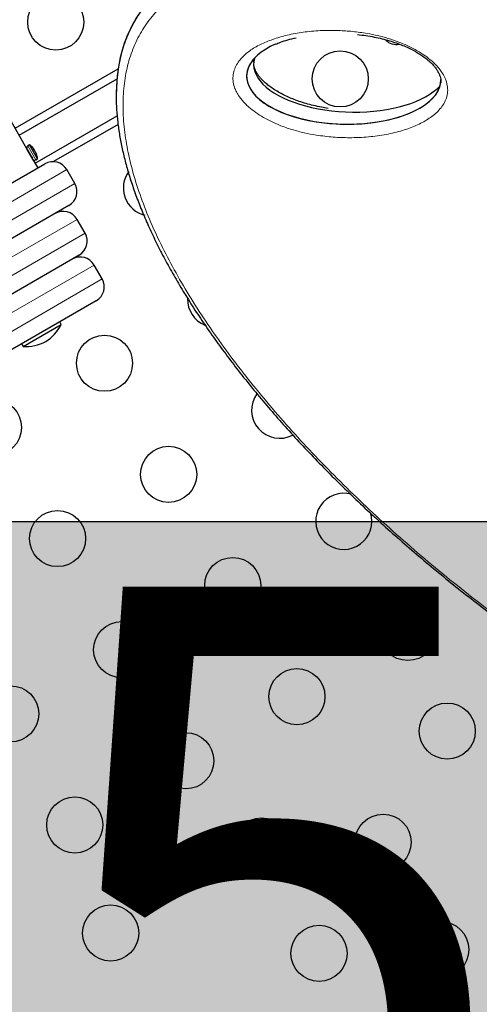
# Model space of a CAD drawing. Extents: x -65 to 415, y -9 to 484.
# Drawn here: x 221 to 228, y 204 to 219 of the extents above; entities that cross this region are included whole.
import ezdxf

# ---------------------------------------------------------------- set-up
doc = ezdxf.new("R2010")
doc.units = 0
doc.header["$LTSCALE"] = 0.125
doc.header["$MEASUREMENT"] = 0
doc.layers.add('CONTOUR', color=7, linetype='CONTINUOUS')
doc.layers.add('HAUTEUR-PLATE-FORME', color=7, linetype='CONTINUOUS')
doc.styles.add('DIM', font='romans.shx')

msp = doc.modelspace()

# ---------------------------------------------------------------- hatches: boundary and pattern name
at = {"layer": 'HAUTEUR-PLATE-FORME', "true_color": 0xfcfcfc}
msp.add_hatch(color=7, dxfattribs=at).paths.add_polyline_path([(217.61565, 211.41719), (235.85096, 211.41719), (235.85096, 196.136), (217.61565, 196.136)])

# ---------------------------------------------------------------- linework, layer by layer
at = {"layer": 'CONTOUR', "lineweight": 25}
for p, q in [((221.35477, 217.22531), (218.57352, 222.04258)), ((224.89111, 218.57394), (224.89254, 218.58673)), ((224.89111, 218.57394), (224.89254, 218.58673)), ((221.17113, 217.54339), (222.7775, 218.47083)), ((221.23363, 217.43514), (222.75875, 218.31567)), ((221.48363, 217.00212), (222.76147, 217.73988)), ((222.77548, 217.60363), (221.77046, 217.02339)), ((221.44852, 217.06293), (221.35477, 217.22531)), ((221.39327, 217.28363), (221.36621, 217.268)), ((221.51827, 217.06712), (221.39327, 217.28363)), ((221.52665, 216.92762), (221.44852, 217.06293)), ((221.49121, 217.05149), (221.51827, 217.06712)), ((219.27301, 215.62648), (221.6349, 216.99012)), ((222.1014, 216.6821), (221.9764, 216.89861)), ((222.0099, 216.3406), (219.64801, 214.97696)), ((222.2599, 215.90758), (222.1349, 216.12409)), ((222.16839, 215.56608), (220.08015, 214.36043)), ((222.52665, 215.19556), (222.40165, 215.41207)), ((222.43514, 214.85406), (220.48658, 213.72906)), ((221.29481, 214.14156), (221.89029, 214.48536)), ((221.89029, 214.48536), (221.86685, 214.52596)), ((221.27137, 214.18216), (221.29481, 214.14156))]:
    msp.add_line(p, q, dxfattribs=at)
at = {"layer": 'CONTOUR', "lineweight": 18}
for p, q in [((221.49121, 217.05149), (221.36621, 217.268)), ((221.9764, 216.89861), (219.2996, 215.35315)), ((219.4246, 215.13665), (222.1014, 216.6821)), ((222.1349, 216.12409), (219.72539, 214.73296)), ((219.85039, 214.51645), (222.2599, 215.90758)), ((222.40165, 215.41207), (220.12833, 214.09957)), ((220.25333, 213.88306), (222.52665, 215.19556))]:
    msp.add_line(p, q, dxfattribs=at)
at = {"layer": 'CONTOUR', "lineweight": 25, "flags": 128}
msp.add_lwpolyline([(226.73331, 211.41719), (226.72628, 211.49531), (226.71306, 211.54875)], dxfattribs=at)
at = {"layer": 'CONTOUR', "lineweight": 25}
for centre in [(221.80302, 219.19892), (226.24029, 218.31334), (222.56376, 213.88129), (220.8317, 212.88129), (223.56376, 212.14924), (221.8317, 211.14924), (224.56376, 210.41719), (227.29581, 209.68514), (222.8317, 209.41719), (225.56376, 208.68514), (221.09965, 208.41719), (227.90951, 208.14845), (223.8317, 207.68514), (222.09965, 206.68514), (225.0104, 206.35815), (226.90951, 206.4164), (222.65951, 205.00086), (227.80861, 204.7426), (225.90951, 204.68435)]:
    msp.add_circle(centre, 0.4375, dxfattribs=at)
for centre, radius, start, end in [((227.11061, 219.06841), 0.21875, 223.114035, 282.761177), ((221.38183, 217.24094), 0.03125, 120, 210), ((222.9163, 218.01861), 1.75072, 207.442422, 212.526344), ((221.2528, 217.05818), 0.26563, 41.19714, 58.072487), ((221.41682, 217.20205), 0.04745, 5.682737, 40.933528), ((221.28238, 217.09785), 0.21601, 24.804654, 34.191714), ((221.30163, 217.06379), 0.21636, 18.644837, 41.355163), ((221.45935, 217.12825), 0.04752, 5.689464, 38.769732), ((221.47558, 217.07856), 0.03125, 210, 300), ((221.2528, 217.05818), 0.26563, 1.927513, 18.80286), ((221.7599, 216.77361), 0.25, 30, 120), ((223.29581, 216.61334), 0.4375, 143.952152, 256.713547), ((221.8849, 216.5571), 0.25, 300, 30), ((221.91839, 215.99909), 0.25, 30, 120), ((222.04339, 215.78258), 0.25, 300, 30), ((222.18514, 215.28707), 0.25, 30, 120), ((222.31014, 215.07056), 0.25, 300, 30), ((224.29581, 214.88129), 0.4375, 179.079299, 247.553553), ((221.26888, 214.80762), 0.7, 302.721061, 332.589506), ((221.32644, 214.84085), 0.7, 267.410494, 297.278939), ((225.29581, 213.14924), 0.4375, 144.096052, 297.761277), ((226.29581, 211.41719), 0.4375, 75.013505, 0)]:
    msp.add_arc(centre, radius, start, end, dxfattribs=at)
for centre, major_axis, ratio, start_param, end_param in [((241.87554, 223.35391), (12.43528, 6.41816), 0.7030213, 0.95432509, 3.36222035), ((241.87554, 223.35391), (12.43528, 6.41816), 0.7030213, 0.95432509, 3.36230822), ((241.99993, 223.22953), (12.43528, 6.41816), 0.7030213, 0.95432509, 3.9028255), ((241.99993, 223.22953), (12.43528, 6.41816), 0.7030213, 0.95432509, 3.89175374), ((241.99993, 223.22953), (12.43528, 6.41816), 0.7030213, 0.95432509, 4.58243776), ((231.86887, 213.21094), (8.74658, -6.14535), 0.42115866, 2.83563639, 3.42173397), ((231.86887, 213.21094), (8.74658, -6.14535), 0.42115866, 2.83563639, 3.40660876), ((226.29553, 218.32664), (1.51508, -0.0361), 0.47412185, 2.36519018, 3.59283076), ((226.29553, 218.32664), (1.51508, -0.0361), 0.47412185, 2.6019304, 3.59283076), ((226.40378, 218.51414), (1.51508, -0.0361), 0.47412185, 3.02529605, 3.59283076), ((226.29553, 218.32664), (1.51508, -0.0361), 0.47412185, 3.59283076, 6.29884565), ((226.29553, 218.32664), (1.51508, -0.0361), 0.47412185, 3.59283076, 6.22839903), ((226.40378, 218.51414), (1.51508, -0.0361), 0.47412185, 3.59283076, 5.89285171)]:
    msp.add_ellipse(centre, major_axis=major_axis, ratio=ratio, start_param=start_param, end_param=end_param, dxfattribs=at)
at = {"layer": 'CONTOUR', "lineweight": 18}
for points, knots in [([(224.37543, 219.97469), (224.30757, 219.95104), (224.17183, 219.90375), (223.94256, 219.79874), (223.69653, 219.65336), (223.45491, 219.4564), (223.2556, 219.23361), (223.09486, 218.98425), (222.97334, 218.70735), (222.89198, 218.40465), (222.85165, 218.08282), (222.85045, 217.7446), (222.88683, 217.39218), (222.95874, 217.02786), (223.06449, 216.65347), (223.20211, 216.27092), (223.36998, 215.8817), (223.56631, 215.48734), (223.78964, 215.0891), (224.03842, 214.6882), (224.31134, 214.2857), (224.60706, 213.88262), (224.92445, 213.47987), (225.26236, 213.07834), (225.61978, 212.67884), (225.99571, 212.28219), (226.38924, 211.88915), (226.79948, 211.50048), (227.2256, 211.11694), (227.66677, 210.73931), (228.1222, 210.36838), (228.59108, 210.00494), (229.0726, 209.64986), (229.56594, 209.30401), (230.07022, 208.96837), (230.58454, 208.64391), (231.1079, 208.33176), (231.63924, 208.03306), (232.17733, 207.74911), (232.72089, 207.48124), (233.26833, 207.231), (233.81802, 206.99991), (234.36789, 206.7898), (234.91582, 206.60237), (235.4591, 206.43969), (235.99501, 206.30356), (236.52007, 206.1962), (237.03096, 206.11925), (237.52345, 206.07484), (237.96625, 206.06468), (238.35998, 206.0836), (238.70736, 206.12524), (239.00473, 206.18541), (239.28132, 206.26461), (239.53673, 206.3623), (239.78688, 206.49049), (240.00804, 206.63916), (240.21028, 206.81515), (240.38925, 207.02203), (240.53956, 207.26124), (240.65292, 207.52126), (240.73038, 207.79972), (240.77272, 208.09471), (240.78141, 208.40408), (240.75764, 208.72606), (240.70303, 209.05881), (240.6189, 209.4008), (240.50681, 209.7505), (240.36809, 210.10663), (240.20416, 210.46792), (240.01627, 210.83332), (239.80557, 211.20178), (239.57367, 211.57242), (239.31972, 211.9443), (239.12207, 212.21939), (239.00376, 212.37009), (238.98282, 212.39677)], [0, 0, 0, 0, 0.00841576, 0.01683155, 0.03096918, 0.04510745, 0.05890967, 0.0727128, 0.08716717, 0.10162274, 0.11606842, 0.1305152, 0.14495349, 0.15939269, 0.17382512, 0.18825826, 0.20268622, 0.21711473, 0.23153941, 0.24596448, 0.26038681, 0.27480943, 0.28923017, 0.3036511, 0.31807088, 0.33249076, 0.34691013, 0.36132952, 0.37574898, 0.3901684, 0.40458847, 0.41900844, 0.43342969, 0.44785076, 0.46227386, 0.47669668, 0.49112245, 0.50554783, 0.51997729, 0.53440621, 0.54884062, 0.56327431, 0.57771514, 0.59215506, 0.60660382, 0.62105148, 0.63550921, 0.64996573, 0.66443218, 0.67889752, 0.69082319, 0.70276432, 0.714689, 0.72357021, 0.73538747, 0.74720486, 0.75878128, 0.77035802, 0.78371681, 0.7970764, 0.81042862, 0.82378171, 0.83712756, 0.85047423, 0.86381454, 0.87715555, 0.89049135, 0.90382772, 0.91715999, 0.9304927, 0.9438223, 0.95715221, 0.97047981, 0.98380765, 0.99713382, 1, 1, 1, 1]), ([(224.37543, 219.97469), (224.30757, 219.95104), (224.17183, 219.90375), (223.94256, 219.79874), (223.69653, 219.65336), (223.45491, 219.4564), (223.2556, 219.23361), (223.09486, 218.98425), (222.97334, 218.70735), (222.89198, 218.40465), (222.85165, 218.08282), (222.85045, 217.7446), (222.88683, 217.39218), (222.95874, 217.02786), (223.06449, 216.65347), (223.20211, 216.27092), (223.36998, 215.8817), (223.56631, 215.48734), (223.78964, 215.0891), (224.03842, 214.6882), (224.31134, 214.2857), (224.60706, 213.88262), (224.92445, 213.47987), (225.26236, 213.07834), (225.61978, 212.67884), (225.99571, 212.28219), (226.38924, 211.88915), (226.79948, 211.50048), (227.2256, 211.11694), (227.66677, 210.73931), (228.1222, 210.36838), (228.59108, 210.00494), (229.0726, 209.64986), (229.56594, 209.30401), (230.07022, 208.96837), (230.58454, 208.64391), (231.1079, 208.33176), (231.63924, 208.03306), (232.17733, 207.74911), (232.72089, 207.48124), (233.26833, 207.231), (233.81802, 206.99991), (234.36789, 206.7898), (234.91582, 206.60237), (235.4591, 206.43969), (235.99501, 206.30356), (236.52007, 206.1962), (237.03096, 206.11925), (237.52345, 206.07484), (237.96625, 206.06468), (238.35998, 206.0836), (238.70736, 206.12524), (239.00473, 206.18541), (239.28132, 206.26461), (239.53673, 206.3623), (239.78688, 206.49049), (240.00804, 206.63916), (240.21028, 206.81515), (240.38925, 207.02203), (240.53956, 207.26124), (240.65292, 207.52126), (240.73038, 207.79972), (240.77272, 208.09471), (240.78141, 208.40408), (240.75764, 208.72606), (240.70303, 209.05881), (240.6189, 209.4008), (240.50681, 209.7505), (240.36809, 210.10663), (240.20416, 210.46792), (240.01627, 210.83332), (239.80557, 211.20178), (239.57367, 211.57242), (239.31972, 211.9443), (239.12207, 212.21939), (239.00376, 212.37009), (238.98282, 212.39677)], [0, 0, 0, 0, 0.00841576, 0.01683155, 0.03096918, 0.04510745, 0.05890967, 0.0727128, 0.08716717, 0.10162274, 0.11606842, 0.1305152, 0.14495349, 0.15939269, 0.17382512, 0.18825826, 0.20268622, 0.21711473, 0.23153941, 0.24596448, 0.26038681, 0.27480943, 0.28923017, 0.3036511, 0.31807088, 0.33249076, 0.34691013, 0.36132952, 0.37574898, 0.3901684, 0.40458847, 0.41900844, 0.43342969, 0.44785076, 0.46227386, 0.47669668, 0.49112245, 0.50554783, 0.51997729, 0.53440621, 0.54884062, 0.56327431, 0.57771514, 0.59215506, 0.60660382, 0.62105148, 0.63550921, 0.64996573, 0.66443218, 0.67889752, 0.69082319, 0.70276432, 0.714689, 0.72357021, 0.73538747, 0.74720486, 0.75878128, 0.77035802, 0.78371681, 0.7970764, 0.81042862, 0.82378171, 0.83712756, 0.85047423, 0.86381454, 0.87715555, 0.89049135, 0.90382772, 0.91715999, 0.9304927, 0.9438223, 0.95715221, 0.97047981, 0.98380765, 0.99713382, 1, 1, 1, 1]), ([(224.75683, 217.92884), (224.72497, 217.96452), (224.67091, 218.02508), (224.62046, 218.11069), (224.58404, 218.19516), (224.56487, 218.28631), (224.56741, 218.38281), (224.59144, 218.47277), (224.63432, 218.55583), (224.70835, 218.65208), (224.82431, 218.75397), (224.99187, 218.85217), (225.18828, 218.93306), (225.41017, 218.99791), (225.65836, 219.04426), (225.92596, 219.06911), (226.18598, 219.07095), (226.43243, 219.05477), (226.63718, 219.02688), (226.82313, 218.98945), (226.98725, 218.94631), (227.14156, 218.89449), (227.28325, 218.83578), (227.41101, 218.77223), (227.53418, 218.69753), (227.64117, 218.61786), (227.72304, 218.54217), (227.78299, 218.47475), (227.83213, 218.40749), (227.87156, 218.33677), (227.90446, 218.25115), (227.91963, 218.15837), (227.91142, 218.05933), (227.8806, 217.96695), (227.82956, 217.88174), (227.7441, 217.78359), (227.61305, 217.68059), (227.42612, 217.58293), (227.2077, 217.50414), (226.96062, 217.44375), (226.68362, 217.40533), (226.40566, 217.39307), (226.13287, 217.40289), (225.89662, 217.43017), (225.6804, 217.47096), (225.48834, 217.52078), (225.31522, 217.58066), (225.16584, 217.64572), (225.04122, 217.71072), (224.92239, 217.7865), (224.82632, 217.86081), (224.77611, 217.90996), (224.75683, 217.92884)], [0, 0, 0, 0, 0.01434637, 0.02434638, 0.03435393, 0.04935036, 0.06437508, 0.0808116, 0.0973126, 0.11378998, 0.14468766, 0.17570162, 0.20666755, 0.24014915, 0.27375569, 0.30733902, 0.34078885, 0.36524763, 0.38969264, 0.40614638, 0.42262542, 0.43903354, 0.45162153, 0.46419515, 0.47692027, 0.48962638, 0.50000123, 0.50838462, 0.51676982, 0.52686551, 0.53696917, 0.55261331, 0.56828816, 0.58576762, 0.60331547, 0.62083873, 0.65372227, 0.68672862, 0.71968073, 0.75568123, 0.79174989, 0.82773176, 0.85627126, 0.88479056, 0.90406746, 0.9233805, 0.94257224, 0.95492782, 0.96726898, 0.97975578, 0.99222587, 1, 1, 1, 1]), ([(224.75683, 217.92884), (224.72497, 217.96452), (224.67091, 218.02508), (224.62046, 218.11069), (224.58404, 218.19516), (224.56487, 218.28631), (224.56741, 218.38281), (224.59144, 218.47277), (224.63432, 218.55583), (224.70835, 218.65208), (224.82431, 218.75397), (224.99187, 218.85217), (225.18828, 218.93306), (225.41017, 218.99791), (225.65836, 219.04426), (225.92596, 219.06911), (226.18598, 219.07095), (226.43243, 219.05477), (226.63718, 219.02688), (226.82313, 218.98945), (226.98725, 218.94631), (227.14156, 218.89449), (227.28325, 218.83578), (227.41101, 218.77223), (227.53418, 218.69753), (227.64117, 218.61786), (227.72304, 218.54217), (227.78299, 218.47475), (227.83213, 218.40749), (227.87156, 218.33677), (227.90446, 218.25115), (227.91963, 218.15837), (227.91142, 218.05933), (227.8806, 217.96695), (227.82956, 217.88174), (227.7441, 217.78359), (227.61305, 217.68059), (227.42612, 217.58293), (227.2077, 217.50414), (226.96062, 217.44375), (226.68362, 217.40533), (226.40566, 217.39307), (226.13287, 217.40289), (225.89662, 217.43017), (225.6804, 217.47096), (225.48834, 217.52078), (225.31522, 217.58066), (225.16584, 217.64572), (225.04122, 217.71072), (224.92239, 217.7865), (224.82632, 217.86081), (224.77611, 217.90996), (224.75683, 217.92884)], [0, 0, 0, 0, 0.014346366, 0.024346384, 0.034353932, 0.049350365, 0.064375078, 0.080811602, 0.097312597, 0.113789979, 0.144687661, 0.175701617, 0.206667545, 0.24014915, 0.273755695, 0.307339024, 0.340788851, 0.365247627, 0.389692641, 0.40614638, 0.422625423, 0.439033545, 0.451621529, 0.464195153, 0.47692027, 0.489626382, 0.500001225, 0.508384615, 0.516769817, 0.526865508, 0.536969168, 0.552613312, 0.568288163, 0.585767615, 0.603315473, 0.620838732, 0.653722275, 0.686728616, 0.719680725, 0.755681229, 0.791749887, 0.827731757, 0.856271263, 0.884790565, 0.904067462, 0.923380502, 0.942572237, 0.954927824, 0.967268978, 0.979755781, 0.992225872, 1, 1, 1, 1])]:
    msp.add_open_spline(points, degree=3, knots=knots, dxfattribs=at)
at = {"layer": 'CONTOUR', "lineweight": 25}
for points, knots in [([(226.51023, 219.00431), (226.55336, 218.99935), (226.63835, 218.98957), (226.76599, 218.96746), (226.8887, 218.94059), (227.00397, 218.90938), (227.11127, 218.875), (227.21062, 218.83746), (227.30225, 218.79739), (227.3863, 218.75525), (227.46217, 218.71181), (227.53223, 218.66605), (227.59331, 218.62006), (227.64643, 218.57375), (227.6903, 218.52872), (227.72804, 218.48253), (227.75908, 218.43614), (227.78302, 218.39059), (227.79949, 218.34769), (227.80831, 218.30894), (227.81057, 218.28075), (227.80826, 218.26059), (227.80716, 218.25093)], [0, 0, 0, 0, 0.07986587, 0.15737791, 0.22825988, 0.29407067, 0.35393744, 0.40830582, 0.45898833, 0.50569865, 0.54873832, 0.58869865, 0.63052848, 0.66526875, 0.70117473, 0.73850317, 0.77774961, 0.81930757, 0.86322327, 0.90914009, 0.95646278, 1, 1, 1, 1]), ([(226.51023, 219.00431), (226.55336, 218.99935), (226.63835, 218.98957), (226.76599, 218.96746), (226.8887, 218.94059), (227.00397, 218.90938), (227.11127, 218.875), (227.21062, 218.83746), (227.30225, 218.79739), (227.3863, 218.75525), (227.46217, 218.71181), (227.53223, 218.66605), (227.59331, 218.62006), (227.64643, 218.57375), (227.6903, 218.52872), (227.72804, 218.48253), (227.75908, 218.43614), (227.78302, 218.39059), (227.79949, 218.34769), (227.80831, 218.30894), (227.81057, 218.28075), (227.80826, 218.26059), (227.80716, 218.25093)], [0, 0, 0, 0, 0.07986587, 0.15737791, 0.22825988, 0.29407067, 0.35393744, 0.40830582, 0.45898833, 0.50569865, 0.54873832, 0.58869865, 0.63052848, 0.66526875, 0.70117473, 0.73850317, 0.77774961, 0.81930757, 0.86322327, 0.90914009, 0.95646278, 1, 1, 1, 1]), ([(225.23002, 218.85407), (225.25561, 218.86471), (225.31634, 218.88997), (225.42405, 218.9242), (225.50942, 218.94505), (225.55286, 218.95566)], [0, 0, 0, 0, 0.263436562, 0.625228404, 1, 1, 1, 1]), ([(225.23002, 218.85407), (225.25561, 218.86471), (225.31634, 218.88997), (225.42405, 218.9242), (225.50942, 218.94505), (225.55286, 218.95566)], [0, 0, 0, 0, 0.26343656, 0.6252284, 1, 1, 1, 1]), ([(226.05379, 217.8542), (226.01818, 217.85973), (225.94247, 217.8715), (225.82688, 217.89629), (225.71127, 217.92638), (225.60296, 217.96046), (225.50377, 217.99708), (225.4099, 218.03711), (225.32128, 218.08137), (225.23619, 218.13044), (225.16189, 218.1798), (225.09712, 218.22917), (225.04249, 218.27727), (225.00642, 218.31484), (224.98273, 218.34279), (224.961, 218.37063), (224.93638, 218.4077), (224.91479, 218.44972), (224.9004, 218.48785), (224.89621, 218.50953), (224.89421, 218.51989)], [0, 0, 0, 0, 0.0786419, 0.16718394, 0.24735251, 0.32109086, 0.39002953, 0.44894755, 0.51141185, 0.57098763, 0.62723548, 0.67441028, 0.72346644, 0.76961567, 0.78424013, 0.80754186, 0.85369387, 0.90137181, 0.95288744, 1, 1, 1, 1]), ([(226.05379, 217.8542), (226.01818, 217.85973), (225.94247, 217.8715), (225.82688, 217.89629), (225.71127, 217.92638), (225.60296, 217.96046), (225.50377, 217.99708), (225.4099, 218.03711), (225.32128, 218.08137), (225.23619, 218.13044), (225.16189, 218.1798), (225.09712, 218.22917), (225.04249, 218.27727), (225.00642, 218.31484), (224.98273, 218.34279), (224.961, 218.37063), (224.93638, 218.4077), (224.91479, 218.44972), (224.9004, 218.48785), (224.89621, 218.50953), (224.89421, 218.51989)], [0, 0, 0, 0, 0.0786419, 0.16718394, 0.24735251, 0.32109086, 0.39002953, 0.44894755, 0.51141185, 0.57098763, 0.62723548, 0.67441028, 0.72346644, 0.76961567, 0.78424013, 0.80754186, 0.85369387, 0.90137181, 0.95288744, 1, 1, 1, 1]), ([(222.74982, 218.16476), (222.74817, 218.11894), (222.74428, 218.01062), (222.75133, 217.83448), (222.7689, 217.63629), (222.79831, 217.43168), (222.83917, 217.22104), (222.89171, 217.00459), (222.95594, 216.78262), (223.03188, 216.55547), (223.11949, 216.32353), (223.21875, 216.08719), (223.32993, 215.84569), (223.45291, 215.5995), (223.58779, 215.34896), (223.73375, 215.09572), (223.89083, 214.83978), (224.05895, 214.58136), (224.23801, 214.32069), (224.42789, 214.05803), (224.62844, 213.79365), (224.83949, 213.52786), (225.06084, 213.26098), (225.29226, 212.99335), (225.53348, 212.72534), (225.78419, 212.45735), (226.04407, 212.18976), (226.31275, 211.92301), (226.58983, 211.65753), (226.87488, 211.39375), (227.16745, 211.13212), (227.46674, 210.87336), (227.77206, 210.61814), (228.08266, 210.36704), (228.39818, 210.12032), (228.71817, 209.87832), (229.04215, 209.64137), (229.36965, 209.40977), (229.70023, 209.18379), (230.03345, 208.96369), (230.36885, 208.74975), (230.70572, 208.54237), (231.04332, 208.34198), (231.38089, 208.14896), (231.71792, 207.96354), (232.05393, 207.78593), (232.38847, 207.61627), (232.72115, 207.45471), (233.05162, 207.30133), (233.37959, 207.15621), (233.70473, 207.01939), (234.02595, 206.89133), (234.34293, 206.77208), (234.65528, 206.66163), (234.96333, 206.5598), (235.26654, 206.46669), (235.56445, 206.38238), (235.85666, 206.30693), (236.14284, 206.24034), (236.4227, 206.18263), (236.69603, 206.13377), (236.96262, 206.09373), (237.22124, 206.06262), (237.47161, 206.04057), (237.71434, 206.02717), (237.95093, 206.02226), (238.18155, 206.02584), (238.40562, 206.03796), (238.6226, 206.05863), (238.83197, 206.08784), (239.03322, 206.12557), (239.22591, 206.17174), (239.40953, 206.22631), (239.58384, 206.28902), (239.74777, 206.36024), (239.87746, 206.42492), (239.9489, 206.46874), (239.97249, 206.48321)], [0, 0, 0, 0, 0.00894682, 0.02115554, 0.0335618, 0.04616448, 0.05895968, 0.07194121, 0.08510096, 0.09842905, 0.11191381, 0.1255417, 0.13929448, 0.15339882, 0.16757067, 0.18184783, 0.19623188, 0.21072372, 0.22532327, 0.2400294, 0.25483985, 0.26975122, 0.28475891, 0.29985712, 0.31503886, 0.33029599, 0.34561928, 0.36099846, 0.37642236, 0.39187899, 0.4073557, 0.42284445, 0.43827499, 0.45365475, 0.46897751, 0.48423491, 0.49941957, 0.51452517, 0.52954651, 0.54447955, 0.55932168, 0.57406456, 0.588671, 0.6031362, 0.61745358, 0.6316189, 0.64563021, 0.65948772, 0.67319365, 0.68675216, 0.70016926, 0.7134466, 0.72648951, 0.73940246, 0.75217732, 0.76480853, 0.77729333, 0.78963167, 0.80182601, 0.81388114, 0.82580394, 0.83760318, 0.84928825, 0.86071604, 0.87204879, 0.8833859, 0.89471518, 0.90602685, 0.91731107, 0.9285579, 0.93975736, 0.95089927, 0.96197326, 0.97296876, 0.98387527, 0.99467466, 1, 1, 1, 1]), ([(222.74982, 218.16476), (222.74817, 218.11894), (222.74428, 218.01062), (222.75133, 217.83448), (222.7689, 217.63629), (222.79831, 217.43168), (222.83917, 217.22104), (222.89171, 217.00459), (222.95594, 216.78262), (223.03188, 216.55547), (223.11949, 216.32353), (223.21875, 216.08719), (223.32993, 215.84569), (223.45291, 215.5995), (223.58779, 215.34896), (223.73375, 215.09572), (223.89083, 214.83978), (224.05895, 214.58136), (224.23801, 214.32069), (224.42789, 214.05803), (224.62844, 213.79365), (224.83949, 213.52786), (225.06084, 213.26098), (225.29226, 212.99335), (225.53348, 212.72534), (225.78419, 212.45735), (226.04407, 212.18976), (226.31275, 211.92301), (226.58983, 211.65753), (226.87488, 211.39375), (227.16745, 211.13212), (227.46674, 210.87336), (227.77206, 210.61814), (228.08266, 210.36704), (228.39818, 210.12032), (228.71817, 209.87832), (229.04215, 209.64137), (229.36965, 209.40977), (229.70023, 209.18379), (230.03345, 208.96369), (230.36885, 208.74975), (230.70572, 208.54237), (231.04332, 208.34198), (231.38089, 208.14896), (231.71792, 207.96354), (232.05393, 207.78593), (232.38847, 207.61627), (232.72115, 207.45471), (233.05162, 207.30133), (233.37959, 207.15621), (233.70473, 207.01939), (234.02595, 206.89133), (234.34293, 206.77208), (234.65528, 206.66163), (234.96333, 206.5598), (235.26654, 206.46669), (235.56445, 206.38238), (235.85666, 206.30693), (236.14284, 206.24034), (236.4227, 206.18263), (236.69603, 206.13377), (236.96262, 206.09373), (237.22124, 206.06262), (237.47161, 206.04057), (237.71434, 206.02717), (237.95093, 206.02226), (238.18155, 206.02584), (238.40562, 206.03796), (238.6226, 206.05863), (238.83197, 206.08784), (239.03322, 206.12557), (239.22591, 206.17174), (239.40953, 206.22631), (239.58384, 206.28902), (239.74777, 206.36024), (239.87746, 206.42492), (239.9489, 206.46874), (239.97249, 206.48321)], [0, 0, 0, 0, 0.00894682, 0.02115554, 0.0335618, 0.04616448, 0.05895968, 0.07194121, 0.08510096, 0.09842905, 0.11191381, 0.1255417, 0.13929448, 0.15339882, 0.16757067, 0.18184783, 0.19623188, 0.21072372, 0.22532327, 0.2400294, 0.25483985, 0.26975122, 0.28475891, 0.29985712, 0.31503886, 0.33029599, 0.34561928, 0.36099846, 0.37642236, 0.39187899, 0.4073557, 0.42284445, 0.43827499, 0.45365475, 0.46897751, 0.48423491, 0.49941957, 0.51452517, 0.52954651, 0.54447955, 0.55932168, 0.57406456, 0.588671, 0.6031362, 0.61745358, 0.6316189, 0.64563021, 0.65948772, 0.67319365, 0.68675216, 0.70016926, 0.7134466, 0.72648951, 0.73940246, 0.75217732, 0.76480853, 0.77729333, 0.78963167, 0.80182601, 0.81388114, 0.82580394, 0.83760318, 0.84928825, 0.86071604, 0.87204879, 0.8833859, 0.89471518, 0.90602685, 0.91731107, 0.9285579, 0.93975736, 0.95089927, 0.96197326, 0.97296876, 0.98387527, 0.99467466, 1, 1, 1, 1]), ([(227.6974, 218.11714), (227.68847, 218.10973), (227.67451, 218.09814), (227.65755, 218.08783), (227.65142, 218.08411)], [0, 0, 0, 0, 0.63897863, 1, 1, 1, 1]), ([(227.6974, 218.11714), (227.68847, 218.10973), (227.67451, 218.09814), (227.65755, 218.08783), (227.65142, 218.08411)], [0, 0, 0, 0, 0.63897863, 1, 1, 1, 1])]:
    msp.add_open_spline(points, degree=3, knots=knots, dxfattribs=at)
at = {"layer": 'HAUTEUR-PLATE-FORME', "color": 0}
msp.add_lwpolyline([(217.61565, 211.41719), (235.85096, 211.41719), (235.85096, 196.136), (217.61565, 196.136)], close=True, dxfattribs=at)

# ---------------------------------------------------------------- texts
at = {"layer": 'HAUTEUR-PLATE-FORME', "color": 7, "insert": (227.08925, 204.01425), "char_height": 10.14, "width": 19.027177, "attachment_point": 5, "style": 'DIM'}
msp.add_mtext("{5'}", dxfattribs=at)

doc.saveas('drawing.dxf')
